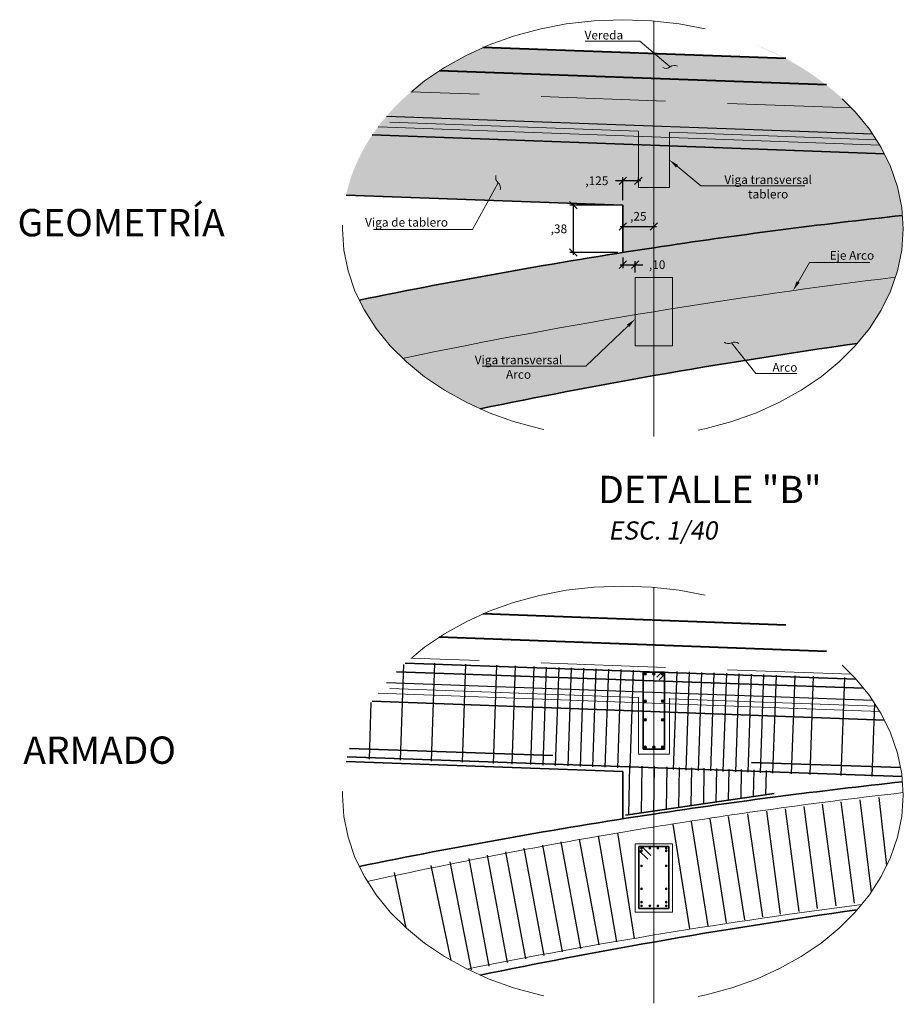
# Model space of a CAD drawing. Units: millimetres. Extents: x -3840 to 865, y -591 to 392.
# Drawn here: x 539 to 546, y -60 to -52 of the extents above; entities that cross this region are included whole.
import ezdxf
from ezdxf import colors
from ezdxf.entities.mleader import LeaderData, LeaderLine
from ezdxf.math import Vec2, Vec3

# ---------------------------------------------------------------- set-up
doc = ezdxf.new("R2010")
doc.units = ezdxf.units.MM
for name, pattern in [('CENTER', [2, 1.25, -0.25, 0.25, -0.25]), ('CENTER2', [28.575, 19.05, -3.175, 3.175, -3.175]), ('DASHED', [0.75, 0.5, -0.25])]:
    doc.linetypes.add(name, pattern=pattern)
for name, color, linetype, lineweight in [('00 - cotas', 7, 'Continuous', 9), ('00 - cotas @ 0.04', 7, 'Continuous', 9), ('01', 7, 'Continuous', 30), ('06', 5, 'Continuous', 35), ('08', 10, 'Continuous', 9), ('10', 150, 'Continuous', 13)]:
    doc.layers.add(name, color=color, linetype=linetype, lineweight=lineweight)
doc.styles.add('Romans 1.75', font='romans.shx', dxfattribs={"oblique": 10, "height": 1.75})
doc.styles.add('Times 5', font='times.ttf', dxfattribs={"width": 0.9, "height": 4.5})
doc.dimstyles.new('Romans', dxfattribs={"dimtxt": 1.75, "dimasz": 1.5, "dimexe": 0.7, "dimexo": 1, "dimgap": 1, "dimtad": 2, "dimtih": 1, "dimtoh": 1, "dimzin": 4, "dimtxsty": 'Romans 1.75', "dimblk": 'OBLIQUE', "dimcen": 1.5, "dimdle": 0.5, "dimclrd": 10, "dimclre": 252, "dimclrt": 256, "dimadec": 1, "dimazin": 0, "dimtfac": 1, "dimtmove": 0, "dimatfit": 3, "dimfxl": 0, "dimtolj": 1, "dimtzin": 0, "dimarcsym": 0})

# ---------------------------------------------------------------- blocks, each defined once
blk = doc.blocks.new('_OBLIQUE')
at = {"color": 0, "linetype": 'ByBlock'}
blk.add_line((-0.5, -0.5), (0.5, 0.5), dxfattribs=at)
blk = doc.blocks.new('*D5356')
at = {"layer": '00 - cotas', "color": 252, "lineweight": -2, "transparency": 16777216}
for p, q in [((544.0577, -53.7052), (543.6718, -53.7052)), ((544.0577, -54.0863), (543.6718, -54.0863))]:
    blk.add_line(p, q, dxfattribs=at)
at = {"layer": '00 - cotas', "color": 10, "lineweight": -2, "transparency": 16777216}
blk.add_line((543.6998, -54.1063), (543.6998, -53.6852), dxfattribs=at)
at = {"layer": 'Defpoints', "color": 0, "transparency": 16777216}
for p in [(543.6998, -53.7052), (544.0977, -53.7052), (544.0977, -54.0863)]:
    blk.add_point(p, dxfattribs=at)
at = {"layer": '00 - cotas', "color": 10, "lineweight": -2, "transparency": 16777216, "xscale": 0.06, "yscale": 0.06, "zscale": 0.06}
for p, rotation in [((543.6998, -53.7052), 90), ((543.6998, -54.0863), 270)]:
    blk.add_blockref('_OBLIQUE', p, dxfattribs=dict(at, rotation=rotation))
at = {"layer": '00 - cotas', "transparency": 16777216, "insert": (543.5834, -53.8957), "char_height": 0.07, "attachment_point": 5, "style": 'Romans 1.75'}
blk.add_mtext('\\A1;,38', dxfattribs=at)
blk = doc.blocks.new('*D5357')
at = {"layer": '00 - cotas', "color": 252, "lineweight": -2, "transparency": 16777216}
for p, q in [((544.0977, -54.1263), (544.0977, -54.2127)), ((544.1977, -54.2476), (544.1977, -54.1567))]:
    blk.add_line(p, q, dxfattribs=at)
at = {"layer": '00 - cotas', "color": 10, "lineweight": -2, "transparency": 16777216}
for p, q in [((544.0777, -54.1847), (544.1977, -54.1847)), ((544.1977, -54.1847), (544.2577, -54.1847))]:
    blk.add_line(p, q, dxfattribs=at)
at = {"layer": 'Defpoints', "color": 0, "transparency": 16777216}
for p in [(544.0977, -54.0863), (544.1977, -54.1847), (544.1977, -54.2876)]:
    blk.add_point(p, dxfattribs=at)
at = {"layer": '00 - cotas', "color": 10, "lineweight": -2, "transparency": 16777216, "xscale": 0.06, "yscale": 0.06, "zscale": 0.06, "rotation": 180}
blk.add_blockref('_OBLIQUE', (544.0977, -54.1847), dxfattribs=at)
at = {"layer": '00 - cotas', "color": 10, "lineweight": -2, "transparency": 16777216, "xscale": 0.06, "yscale": 0.06, "zscale": 0.06}
blk.add_blockref('_OBLIQUE', (544.1977, -54.1847), dxfattribs=at)
at = {"layer": '00 - cotas', "transparency": 16777216, "insert": (544.3741, -54.1847), "char_height": 0.07, "attachment_point": 5, "style": 'Romans 1.75'}
blk.add_mtext('\\A1;,10', dxfattribs=at)
blk = doc.blocks.new('*D5358')
at = {"layer": '00 - cotas', "color": 252, "lineweight": -2, "transparency": 16777216}
for p, q in [((544.0977, -53.6652), (544.0977, -53.4807)), ((544.2227, -53.5243), (544.2227, -53.4807))]:
    blk.add_line(p, q, dxfattribs=at)
at = {"layer": '00 - cotas', "color": 10, "lineweight": -2, "transparency": 16777216}
for p, q in [((544.0977, -53.5087), (544.0377, -53.5087)), ((544.2427, -53.5087), (544.0977, -53.5087))]:
    blk.add_line(p, q, dxfattribs=at)
at = {"layer": 'Defpoints', "color": 0, "transparency": 16777216}
for p in [(544.0977, -53.5087), (544.2227, -53.5643), (544.0977, -53.7052)]:
    blk.add_point(p, dxfattribs=at)
at = {"layer": '00 - cotas', "color": 10, "lineweight": -2, "transparency": 16777216, "xscale": 0.06, "yscale": 0.06, "zscale": 0.06, "rotation": 180}
blk.add_blockref('_OBLIQUE', (544.0977, -53.5087), dxfattribs=at)
at = {"layer": '00 - cotas', "color": 10, "lineweight": -2, "transparency": 16777216, "xscale": 0.06, "yscale": 0.06, "zscale": 0.06}
blk.add_blockref('_OBLIQUE', (544.2227, -53.5087), dxfattribs=at)
at = {"layer": '00 - cotas', "transparency": 16777216, "insert": (543.8887, -53.5087), "char_height": 0.07, "attachment_point": 5, "style": 'Romans 1.75'}
blk.add_mtext('\\A1;,125', dxfattribs=at)
blk = doc.blocks.new('_Integral')
at = {"color": 0, "linetype": 'ByBlock', "lineweight": -2}
for centre, start, end in [((0.445, -0.091), 102, 168), ((-0.445, 0.091), 282, 348)]:
    blk.add_arc(centre, 0.454, start, end, dxfattribs=at)
blk = doc.blocks.new('*D5359')
at = {"layer": '00 - cotas', "color": 10, "lineweight": -2, "transparency": 16777216}
blk.add_line((544.0777, -53.8768), (544.3677, -53.8768), dxfattribs=at)
at = {"layer": '00 - cotas', "color": 252, "lineweight": -2, "transparency": 16777216}
for p, q in [((544.0977, -53.8557), (544.0977, -53.8488)), ((544.3477, -53.8557), (544.3477, -53.8488))]:
    blk.add_line(p, q, dxfattribs=at)
at = {"layer": 'Defpoints', "color": 0, "transparency": 16777216}
for p in [(544.0977, -53.8957), (544.3477, -53.8768), (544.3477, -53.8957)]:
    blk.add_point(p, dxfattribs=at)
at = {"layer": '00 - cotas', "color": 10, "lineweight": -2, "transparency": 16777216, "xscale": 0.06, "yscale": 0.06, "zscale": 0.06, "rotation": 180}
blk.add_blockref('_OBLIQUE', (544.0977, -53.8768), dxfattribs=at)
at = {"layer": '00 - cotas', "color": 10, "lineweight": -2, "transparency": 16777216, "xscale": 0.06, "yscale": 0.06, "zscale": 0.06}
blk.add_blockref('_OBLIQUE', (544.3477, -53.8768), dxfattribs=at)
at = {"layer": '00 - cotas', "transparency": 16777216, "insert": (544.2227, -53.7951), "char_height": 0.07, "attachment_point": 5, "style": 'Romans 1.75'}
blk.add_mtext('\\A1;,25', dxfattribs=at)
blk = doc.blocks.new('F')
at = {"layer": '06', "lineweight": 13}
h = blk.add_hatch(color=256, dxfattribs=at)
edge = h.paths.add_edge_path()
edge.add_arc((0, 0), 0.01, 0, 360)
blk.add_circle((0, 0), 0.01, dxfattribs=at)

msp = doc.modelspace()

# ---------------------------------------------------------------- hatches: boundary and pattern name
at = {"layer": '00 - cotas'}
h = msp.add_hatch(color=254, dxfattribs=at)
h.set_gradient(color1=(214, 214, 214), color2=(214, 214, 214), tint=1)
edge = h.paths.add_edge_path()
edge.add_ellipse((544.09771, -53.89575), major_axis=(2.25669, 0), ratio=0.7459858, start_angle=21.050061, end_angle=43.454975)
edge.add_line((545.73588, -52.73789), (542.61935, -52.62383))
edge.add_ellipse((544.09771, -53.89575), major_axis=(2.25669, 0), ratio=0.7459858, start_angle=130.92737, end_angle=153.332284)
edge.add_line((542.08108, -53.14019), (546.20381, -53.29108))
at = {"layer": '01', "linetype": 'DASHED', "lineweight": 13, "ltscale": 2}
h = msp.add_hatch(color=253, dxfattribs=at)
h.set_gradient(color1=(173, 173, 173), color2=(173, 173, 173), tint=1)
edge = h.paths.add_edge_path()
edge.add_ellipse((544.09771, -53.89575), major_axis=(2.25669, 0), ratio=0.7459858, start_angle=43.454975, end_angle=54.457268)
edge.add_line((545.40955, -52.52595), (542.97193, -52.43673))
edge.add_ellipse((544.09771, -53.89575), major_axis=(2.25669, 0), ratio=0.7459858, start_angle=119.925077, end_angle=130.92737)
edge.add_line((542.61935, -52.62383), (545.73588, -52.73789))
h = msp.add_hatch(color=253, dxfattribs=at)
h.set_gradient(color1=(173, 173, 173), color2=(173, 173, 173), tint=1)
edge = h.paths.add_edge_path()
edge.add_ellipse((544.09771, -53.89575), major_axis=(2.25669, 0), ratio=0.7459858, start_angle=153.332284, end_angle=170.699548)
edge.add_line((541.87069, -53.62368), (544.09771, -53.70519))
edge.add_line((544.09771, -53.70519), (544.09771, -54.0863))
edge.add_spline(control_points=[(544.09771, -54.0863), (544.18101, -54.07319), (544.92935, -53.95749), (545.68056, -53.86027), (546.34977, -53.78791)], knot_values=[32.6919149, 32.6919149, 32.6919149, 32.6919149, 32.9448138, 34.9629544, 34.9629544, 34.9629544, 34.9629544], degree=3, periodic=0)
edge.add_ellipse((544.09771, -53.89575), major_axis=(2.25669, 0), ratio=0.7459858, start_angle=3.672667, end_angle=21.050061)
edge.add_line((546.20381, -53.29108), (542.08108, -53.14019))
h = msp.add_hatch(color=253, dxfattribs=at)
h.set_gradient(color1=(173, 173, 173), color2=(173, 173, 173), tint=1)
edge = h.paths.add_edge_path()
edge.add_ellipse((544.09771, -53.89575), major_axis=(2.25669, 0), ratio=0.7459858, start_angle=326.750265, end_angle=363.672667)
edge.add_spline(control_points=[(546.34977, -53.78791), (545.68056, -53.86027), (544.21646, -54.04976), (542.76324, -54.30943), (541.97631, -54.46986)], knot_values=[30.5366993, 30.5366993, 30.5366993, 30.5366993, 32.5548399, 34.9629544, 34.9629544, 34.9629544, 34.9629544], degree=3, periodic=0)
edge.add_ellipse((544.09771, -53.89575), major_axis=(2.25669, 0), ratio=0.7459858, start_angle=199.93988, end_angle=239.39253)
edge.add_spline(control_points=[(542.94871, -55.34466), (543.41366, -55.249), (544.42256, -55.05629), (545.43767, -54.89547), (545.98496, -54.81877)], knot_values=[31.8972087, 31.8972087, 31.8972087, 31.8972087, 33.3201676, 34.9755407, 34.9755407, 34.9755407, 34.9755407], degree=3, periodic=0)

# ---------------------------------------------------------------- linework, layer by layer
at = {"layer": '01', "lineweight": 40}
for p, q in [((545.40955, -52.52595), (542.97193, -52.43673)), ((545.73588, -52.73789), (542.61935, -52.62383)), ((545.40955, -57.08499), (542.97193, -56.99577)), ((545.73588, -57.29693), (542.61935, -57.18287))]:
    msp.add_line(p, q, dxfattribs=at)
at = {"layer": '01', "linetype": 'DASHED', "lineweight": 13, "ltscale": 2}
for p, q in [((545.93914, -52.92259), (542.39283, -52.79279)), ((545.93914, -57.48163), (542.39283, -57.35183))]:
    msp.add_line(p, q, dxfattribs=at)
at = {"layer": '01', "lineweight": 25}
for p, q in [((546.11004, -53.13382), (542.19504, -52.99053)), ((546.11004, -57.69286), (542.19504, -57.54957))]:
    msp.add_line(p, q, dxfattribs=at)
at = {"layer": '01', "lineweight": 18}
for p, q in [((546.16587, -53.22213), (542.12789, -53.07434)), ((546.16587, -57.78117), (542.12789, -57.63338))]:
    msp.add_line(p, q, dxfattribs=at)
at = {"layer": '01', "linetype": 'DASHED', "lineweight": 13, "ltscale": 4}
for p, q in [((544.22271, -53.10977), (542.15892, -53.03423)), ((546.14024, -53.17995), (544.47271, -53.11892)), ((544.22271, -57.66881), (542.15892, -57.59327)), ((546.14024, -57.73899), (544.47271, -57.67796))]:
    msp.add_line(p, q, dxfattribs=at)
at = {"layer": '01', "lineweight": 35}
for p, q in [((546.20381, -53.29108), (542.08108, -53.14019)), ((544.09771, -53.70519), (541.87069, -53.62368)), ((544.09771, -54.0863), (544.09771, -53.70519)), ((546.20381, -57.85012), (542.08108, -57.69923)), ((544.09771, -58.26423), (541.87069, -58.18272)), ((544.09771, -58.64535), (544.09771, -58.26423))]:
    msp.add_line(p, q, dxfattribs=at)
at = {"layer": '01', "linetype": 'DASHED', "lineweight": 13, "ltscale": 4}
for points in [[(544.22271, -53.10977), (544.22271, -53.56434), (544.47271, -53.56434), (544.47271, -53.11892)], [(544.22271, -57.66881), (544.22271, -58.12338), (544.47271, -58.12338), (544.47271, -57.67796)], [(544.22271, -57.67338), (544.22271, -58.12338), (544.47271, -58.12338), (544.47271, -57.67338)]]:
    msp.add_lwpolyline(points, dxfattribs=at)
at = {"layer": '01', "linetype": 'DASHED', "lineweight": 13, "ltscale": 2}
for points in [[(544.19771, -54.83764), (544.49771, -54.83764), (544.49771, -54.28764), (544.19771, -54.28764)], [(544.19771, -59.39669), (544.49771, -59.39669), (544.49771, -58.84669), (544.19771, -58.84669)]]:
    msp.add_lwpolyline(points, close=True, dxfattribs=at)
at = {"layer": '01', "lineweight": 35}
for points, knots in [([(541.97631, -54.46986), (542.76324, -54.30943), (544.21646, -54.04976), (545.68056, -53.86027), (546.34977, -53.78791)], [30.5366993, 30.5366993, 30.5366993, 30.5366993, 32.9448138, 34.9629544, 34.9629544, 34.9629544, 34.9629544]), ([(542.94871, -55.34466), (543.41366, -55.249), (544.42256, -55.05629), (545.43767, -54.89547), (545.98496, -54.81877)], [31.8972087, 31.8972087, 31.8972087, 31.8972087, 33.3201676, 34.9755407, 34.9755407, 34.9755407, 34.9755407]), ([(541.97631, -59.02891), (542.76324, -58.86847), (544.21646, -58.6088), (545.68056, -58.41932), (546.34977, -58.34695)], [30.5366993, 30.5366993, 30.5366993, 30.5366993, 32.9448138, 34.9629544, 34.9629544, 34.9629544, 34.9629544]), ([(542.94871, -59.9037), (543.41366, -59.80804), (544.42256, -59.61534), (545.43767, -59.45451), (545.98496, -59.37781)], [31.8972087, 31.8972087, 31.8972087, 31.8972087, 33.3201676, 34.9755407, 34.9755407, 34.9755407, 34.9755407])]:
    msp.add_open_spline(points, degree=3, knots=knots, dxfattribs=at)
at = {"layer": '06'}
for p, q in [((542.2763, -57.46089), (546.03563, -57.59217)), ((542.34618, -57.39329), (545.97452, -57.52)), ((544.26271, -58.08338), (544.26271, -57.46313)), ((544.43271, -57.46338), (544.26271, -57.46338)), ((544.41271, -57.46338), (544.37029, -57.50581)), ((544.43271, -57.48338), (544.39029, -57.52581)), ((544.43271, -57.46338), (544.43271, -58.08338)), ((541.89825, -58.07808), (543.5349, -58.13523)), ((544.43271, -58.08338), (544.26271, -58.08338)), ((541.87895, -58.14745), (546.34526, -58.30341)), ((545.13392, -58.19107), (546.33473, -58.233)), ((544.11865, -58.61598), (545.31461, -58.44239)), ((544.22771, -58.86694), (544.22771, -59.36669)), ((544.46771, -58.86694), (544.22771, -58.86694)), ((544.25271, -58.87028), (544.32342, -58.94099)), ((544.46771, -59.36669), (544.46771, -58.86694)), ((544.22771, -58.89989), (544.29842, -58.9706)), ((544.22771, -59.36669), (544.46771, -59.36669))]:
    msp.add_line(p, q, dxfattribs=at)
at = {"layer": '06', "linetype": 'CENTER', "lineweight": 20, "ltscale": 5}
msp.add_open_spline([(542.32594, -54.93838), (542.99712, -54.79902), (544.31504, -54.55358), (545.64273, -54.36424), (546.29314, -54.28535)], degree=3, knots=[31.0747132, 31.0747132, 31.0747132, 31.0747132, 33.1300533, 35.0935486, 35.0935486, 35.0935486, 35.0935486], dxfattribs=at)
at = {"layer": '06', "color": 109, "lineweight": 20, "ltscale": 5}
for points, knots in [([(542.0415, -59.14844), (542.95473, -58.95376), (544.23913, -58.715), (545.53283, -58.52953), (546.35422, -58.43367)], [31.1068083, 31.1068083, 31.1068083, 31.1068083, 33.1300533, 35.0232341, 35.0232341, 35.0232341, 35.0232341]), ([(542.84333, -59.85421), (543.36678, -59.75053), (544.42325, -59.55904), (545.48599, -59.40353), (546.02172, -59.33455)], [31.5300563, 31.5300563, 31.5300563, 31.5300563, 33.1300533, 34.7489269, 34.7489269, 34.7489269, 34.7489269])]:
    msp.add_open_spline(points, degree=3, knots=knots, dxfattribs=at)
at = {"layer": '08', "linetype": 'CENTER2', "lineweight": 9, "ltscale": 0.5}
for p, q in [((544.34771, -55.56884), (544.34771, -52.22265)), ((544.34771, -60.12788), (544.34771, -56.78169))]:
    msp.add_line(p, q, dxfattribs=at)
at = {"layer": '08', "linetype": 'DASHED', "ltscale": 5}
for centre in [(544.09771, -53.89575), (544.09771, -58.45479)]:
    msp.add_ellipse(centre, major_axis=(2.25669, 0), ratio=0.7459858, dxfattribs=at)
at = {"layer": '10', "lineweight": 25}
for p, q in [((542.30785, -58.17243), (542.33469, -57.40393)), ((542.5577, -58.18115), (542.58527, -57.39164)), ((542.80755, -58.18988), (542.83512, -57.40036)), ((543.0574, -58.1986), (543.08497, -57.40909)), ((543.2073, -58.20384), (543.23487, -57.41432)), ((543.35721, -58.20907), (543.38478, -57.41956)), ((543.45715, -58.21256), (543.48472, -57.42305)), ((543.55709, -58.21605), (543.58466, -57.42654)), ((543.65703, -58.21954), (543.6846, -57.43003)), ((543.75697, -58.22303), (543.78454, -57.43352)), ((543.85691, -58.22652), (543.88448, -57.43701)), ((543.95685, -58.23001), (543.98442, -57.4405)), ((544.05679, -58.2335), (544.08436, -57.44398)), ((544.15673, -58.23699), (544.1843, -57.44747)), ((544.50651, -58.24921), (544.53408, -57.45969)), ((544.60645, -58.2527), (544.63402, -57.46318)), ((544.70639, -58.25619), (544.73396, -57.46667)), ((544.80633, -58.25968), (544.8339, -57.47016)), ((544.90627, -58.26317), (544.93384, -57.47365)), ((545.00621, -58.26666), (545.03378, -57.47714)), ((545.10615, -58.27015), (545.13372, -57.48063)), ((545.20609, -58.27364), (545.23366, -57.48412)), ((545.30602, -58.27713), (545.3336, -57.48761)), ((545.45593, -58.28236), (545.4835, -57.49284)), ((545.60584, -58.2876), (545.63341, -57.49808)), ((545.85569, -58.29632), (545.88326, -57.5068)), ((542.058, -58.1637), (542.07385, -57.71007)), ((546.10554, -58.30505), (546.12608, -57.71691)), ((544.14708, -58.61186), (544.15398, -58.21689)), ((544.24734, -58.5973), (544.25392, -58.22038)), ((544.34777, -58.58273), (544.35403, -58.22388)), ((544.44802, -58.56818), (544.45397, -58.22737)), ((544.54827, -58.55362), (544.55391, -58.23086)), ((544.64853, -58.53907), (544.65385, -58.23435)), ((544.74878, -58.52452), (544.75379, -58.23784)), ((544.84904, -58.50997), (544.85373, -58.24133)), ((544.94929, -58.49542), (544.95366, -58.24482)), ((545.04954, -58.48087), (545.0536, -58.24831)), ((545.1498, -58.46631), (545.15354, -58.2518)), ((545.25005, -58.45176), (545.25348, -58.25529))]:
    msp.add_line(p, q, dxfattribs=at)
at = {"layer": '10', "color": 92, "lineweight": 25}
for p, q in [((546.0986, -59.2333), (546.00806, -58.49163)), ((546.2228, -59.02128), (546.16127, -58.47343)), ((545.51602, -59.39031), (545.40727, -58.56498)), ((545.6647, -59.36797), (545.5563, -58.54527)), ((545.81351, -59.34659), (545.70553, -58.5271)), ((545.96231, -59.32521), (545.85475, -58.50885)), ((544.93275, -59.48191), (544.80036, -58.64644)), ((545.08105, -59.45748), (544.94919, -58.62534)), ((545.22424, -59.43532), (545.10371, -58.60498)), ((545.36734, -59.41265), (545.2581, -58.58359)), ((544.63616, -59.53092), (544.50277, -58.68914)), ((544.78436, -59.50582), (544.65152, -58.66755)), ((543.90698, -59.65984), (543.74928, -58.80764)), ((544.0495, -59.63437), (543.9032, -58.78271)), ((544.19185, -59.60803), (544.05712, -58.75778)), ((543.46409, -59.74407), (543.3046, -58.88219)), ((543.61161, -59.71539), (543.45288, -58.85764)), ((543.75938, -59.68805), (543.60082, -58.83124)), ((543.02187, -59.83187), (542.86113, -58.96329)), ((543.16922, -59.80231), (543.00899, -58.93641)), ((543.31658, -59.77274), (543.15684, -58.90953)), ((542.71615, -59.78589), (542.55495, -59.02097)), ((542.88015, -59.86174), (542.70804, -58.99213)), ((542.35369, -59.52314), (542.25998, -59.07847))]:
    msp.add_line(p, q, dxfattribs=at)

# ---------------------------------------------------------------- block references
at = {"layer": '00 - cotas'}
for p in [(544.27771, -57.47838), (544.27771, -57.69825), (544.27771, -57.84825)]:
    msp.add_blockref('F', p, dxfattribs=at)
at = {"layer": '00 - cotas', "xscale": -1}
for p in [(544.34771, -57.47838), (544.41771, -57.47838), (544.41771, -57.69825), (544.41771, -57.84825)]:
    msp.add_blockref('F', p, dxfattribs=at)
at = {"layer": '00 - cotas', "xscale": -1, "rotation": 180}
msp.add_blockref('F', (544.27771, -58.06838), dxfattribs=at)
at = {"layer": '00 - cotas', "rotation": 180}
for p in [(544.34771, -58.06838), (544.41771, -58.06838)]:
    msp.add_blockref('F', p, dxfattribs=at)
at = {"layer": '00 - cotas'}
for p, xscale, yscale, zscale, rotation in [((544.24771, -58.88032), -0.759375, 0.759375, 0.759375, 119.1072663686006), ((544.31471, -58.88032), -0.759375, 0.759375, 0.759375, 119.1072663686006), ((544.38071, -58.88032), -0.759375, 0.759375, 0.759375, 119.1072663686006), ((544.44771, -58.88032), -0.759375, 0.759375, 0.759375, 119.1072663686006), ((544.24769, -58.90273), -0.759375, 0.759375, 0.759375, 119.1072663686006), ((544.44769, -58.90273), -0.759375, 0.759375, 0.759375, 119.1072663686006), ((544.24771, -59.02461), 0.7593750000000001, 0.7593750000000001, 0.7593750000000001, 60.89273363139944), ((544.44771, -59.02461), 0.7593750000000001, 0.7593750000000001, 0.7593750000000001, 60.89273363139944), ((544.24771, -59.20902), -0.759375, 0.759375, 0.759375, 119.1072663686006), ((544.44771, -59.20902), -0.759375, 0.759375, 0.759375, 119.1072663686006), ((544.24771, -59.31669), -0.759375, 0.759375, 0.759375, 119.1072663686006), ((544.24771, -59.34669), -0.759375, 0.759375, 0.759375, 119.1072663686006), ((544.31471, -59.34669), 0.7593750000000001, 0.7593750000000001, 0.7593750000000001, 60.89273363139944), ((544.38071, -59.34669), 0.7593750000000001, 0.7593750000000001, 0.7593750000000001, 60.89273363139944), ((544.44771, -59.31669), 0.759375, 0.759375, 0.759375, 240.8927336313994), ((544.44771, -59.34669), -0.759375, 0.759375, 0.759375, 119.1072663686006)]:
    msp.add_blockref('F', p, dxfattribs=dict(at, xscale=xscale, yscale=yscale, zscale=zscale, rotation=rotation))

# ---------------------------------------------------------------- texts
at = {"layer": '00 - cotas @ 0.04', "char_height": 0.22, "attachment_point": 1, "style": 'Times 5'}
for s, insert in [('\\pi-0.85396;GEOMETRÍA', (539.41451, -53.73605)), ('\\pi-0.89878;DETALLE "B"\\P\\pi-0.52911;{\\Fromans|c0;\\H0.66667x;\\Q10;ESC. 1/40}', (544.09771, -55.88401)), ('\\pi-0.64296;ARMADO', (539.41451, -57.98259))]:
    msp.add_mtext(s, dxfattribs=dict(at, insert=insert))

# ---------------------------------------------------------------- dimensions: what is measured, and where the dimension line sits
at = {"layer": '00 - cotas @ 0.04'}
for base, p1, p2, override, picture, middle in [((544.09771, -53.50874), (544.22271, -53.56434), (544.09771, -53.70519), {"dimscale": 0.04, "dimtad": 0, "dimdec": 3, "dimtix": 0, "dimtofl": 1, "dimtmove": 0, "dimatfit": 3}, '*D5358', (543.8887, -53.50874)), ((544.34771, -53.87679), (544.09771, -53.89575), (544.34771, -53.89575), {"dimscale": 0.04, "dimtix": 0, "dimtofl": 1, "dimtmove": 0, "dimatfit": 3}, '*D5359', (544.22271, -53.79512)), ((544.19771, -54.18472), (544.09771, -54.0863), (544.19771, -54.28764), {"dimscale": 0.04, "dimtad": 0, "dimjust": 0, "dimtix": 0, "dimtofl": 1, "dimtmove": 0, "dimatfit": 3}, '*D5357', (544.37408, -54.18472))]:
    dim = msp.add_linear_dim(base=base, p1=p1, p2=p2, dimstyle='Romans', override=override, dxfattribs=at)
    dim.commit()
    dim.dimension.update_dxf_attribs({"geometry": picture, "text_midpoint": middle})
dim = msp.add_linear_dim(base=(543.69982, -53.70519), p1=(544.09771, -54.0863), p2=(544.09771, -53.70519), angle=90, dimstyle='Romans', override={"dimscale": 0.04, "dimse1": 0, "dimtix": 0, "dimtofl": 1, "dimtmove": 0, "dimatfit": 3}, dxfattribs=at)
dim.commit()
dim.dimension.update_dxf_attribs({"geometry": '*D5356', "text_midpoint": (543.58336, -53.89575)})

# ---------------------------------------------------------------- leaders
at = {"layer": '00 - cotas @ 0.04', "ltscale": 4}
ml = msp.add_multileader_mtext('Standard', dxfattribs=at)
ml.set_content('\\A1;Vereda', color=256, style='Romans 1.75')
ml.set_leader_properties(color=10, linetype='ByLayer', lineweight=-1)
ml.set_arrow_properties(name='INTEGRAL')
ml.build(insert=Vec2(0, 0))
ml.multileader.update_dxf_attribs({"text_left_attachment_type": 6, "text_right_attachment_type": 6, "dogleg_length": 7, "arrow_head_size": 0.12, "scale": 0.04})
ctx = ml.context
ctx.base_point, ctx.scale, ctx.char_height, ctx.arrow_head_size, ctx.landing_gap_size, ctx.plane_origin = Vec3(543.70068, -52.38525), 0.04, 0.07, 0.12, 0.08, Vec3(544.80642, -54.92302)
ctx.left_attachment, ctx.right_attachment, ctx.text_align_type = 6, 6, 1
notes = []
notes.append((ctx, [(1, (1, 1, 0), (544.23421, -52.38525), (-1, 0), 0.0443, [(0, [(544.4785, -52.59279)], 0, [])])]))
ctx.mtext.insert, ctx.mtext.alignment, ctx.mtext.line_spacing_style, ctx.mtext.flow_direction = Vec3(543.94529, -52.30125), 2, 2, 5
ml = msp.add_multileader_mtext('Standard', dxfattribs=at)
ml.set_content('\\A1;Viga transversal\\Ptablero', color=256, style='Romans 1.75')
ml.set_leader_properties(color=10, linetype='ByLayer', lineweight=-1)
ml.build(insert=Vec2(0, 0))
ml.multileader.update_dxf_attribs({"text_left_attachment_type": 6, "text_right_attachment_type": 6, "dogleg_length": 7, "arrow_head_size": 0.08, "scale": 0.04})
ctx = ml.context
ctx.base_point, ctx.scale, ctx.char_height, ctx.arrow_head_size, ctx.landing_gap_size, ctx.plane_origin = Vec3(544.7693, -53.54872), 0.04, 0.07, 0.08, 0.08, Vec3(546.26804, -55.98314)
ctx.left_attachment, ctx.right_attachment, ctx.text_align_type = 6, 6, 1
notes.append((ctx, [(0, (1, 1, 0), (544.725, -53.54872), (1, 0), 0.0443, [(0, [(544.47271, -53.34163)], 0, [])])]))
ctx.mtext.insert, ctx.mtext.alignment, ctx.mtext.line_spacing_style, ctx.mtext.flow_direction = Vec3(545.26763, -53.46472), 2, 2, 5
ml = msp.add_multileader_mtext('Standard', dxfattribs=at)
ml.set_content('\\A1;Viga de tablero', color=256, style='Romans 1.75')
ml.set_leader_properties(color=10, linetype='ByLayer', lineweight=-1)
ml.set_arrow_properties(name='INTEGRAL')
ml.build(insert=Vec2(0, 0))
ml.multileader.update_dxf_attribs({"text_left_attachment_type": 6, "text_right_attachment_type": 6, "dogleg_length": 7, "arrow_head_size": 0.12, "scale": 0.04})
ctx = ml.context
ctx.base_point, ctx.scale, ctx.char_height, ctx.arrow_head_size, ctx.landing_gap_size, ctx.plane_origin = Vec3(541.86943, -53.9015), 0.04, 0.07, 0.12, 0.08, Vec3(543.5039, -56.53589)
ctx.left_attachment, ctx.right_attachment, ctx.text_align_type = 6, 6, 1
notes.append((ctx, [(1, (1, 1, 0), (542.88942, -53.9015), (-1, 0), 0.0443, [(0, [(543.09424, -53.52492)], 0, [])])]))
ctx.mtext.insert, ctx.mtext.alignment, ctx.mtext.line_spacing_style, ctx.mtext.flow_direction = Vec3(542.35728, -53.80816), 2, 2, 5
ml = msp.add_multileader_mtext('Standard', dxfattribs=at)
ml.set_content('\\A1;Eje Arco', color=256, style='Romans 1.75')
ml.set_leader_properties(color=10, linetype='ByLayer', lineweight=-1)
ml.build(insert=Vec2(0, 0))
ml.multileader.update_dxf_attribs({"text_left_attachment_type": 6, "text_right_attachment_type": 6, "dogleg_length": 7, "arrow_head_size": 0.08, "scale": 0.04})
ctx = ml.context
ctx.base_point, ctx.scale, ctx.char_height, ctx.arrow_head_size, ctx.landing_gap_size, ctx.plane_origin = Vec3(545.64421, -54.16782), 0.04, 0.07, 0.08, 0.08, Vec3(546.63876, -56.70559)
ctx.left_attachment, ctx.right_attachment, ctx.text_align_type = 6, 6, 1
notes.append((ctx, [(0, (1, 1, 0), (545.59991, -54.16782), (1, 0), 0.0443, [(0, [(545.46788, -54.39287)], 0, [])])]))
ctx.mtext.insert, ctx.mtext.alignment, ctx.mtext.line_spacing_style, ctx.mtext.flow_direction = Vec3(545.94156, -54.07449), 2, 2, 5
ml = msp.add_multileader_mtext('Standard', dxfattribs=at)
ml.set_content('\\A1;Viga transversal\\PArco', color=256, style='Romans 1.75')
ml.set_leader_properties(color=10, linetype='ByLayer', lineweight=-1)
ml.build(insert=Vec2(0, 0))
ml.multileader.update_dxf_attribs({"text_left_attachment_type": 6, "text_right_attachment_type": 6, "dogleg_length": 7, "arrow_head_size": 0.08, "scale": 0.04})
ctx = ml.context
ctx.base_point, ctx.scale, ctx.char_height, ctx.arrow_head_size, ctx.landing_gap_size, ctx.plane_origin = Vec3(542.76024, -55.00006), 0.04, 0.07, 0.08, 0.08, Vec3(544.38406, -57.39013)
ctx.left_attachment, ctx.right_attachment, ctx.text_align_type = 6, 6, 1
notes.append((ctx, [(1, (1, 1, 0), (543.80121, -55.00006), (-1, 0), 0.0443, [(0, [(544.19771, -54.62127)], 0, [])])]))
ctx.mtext.insert, ctx.mtext.alignment, ctx.mtext.line_spacing_style, ctx.mtext.flow_direction = Vec3(543.25857, -54.91606), 2, 2, 5
ml = msp.add_multileader_mtext('Standard', dxfattribs=at)
ml.set_content('\\A1;Arco', color=256, style='Romans 1.75')
ml.set_leader_properties(color=10, linetype='ByLayer', lineweight=-1)
ml.set_arrow_properties(name='INTEGRAL')
ml.build(insert=Vec2(0, 0))
ml.multileader.update_dxf_attribs({"text_left_attachment_type": 6, "text_right_attachment_type": 6, "dogleg_length": 7, "arrow_head_size": 0.12, "scale": 0.04})
ctx = ml.context
ctx.base_point, ctx.scale, ctx.char_height, ctx.arrow_head_size, ctx.landing_gap_size, ctx.plane_origin = Vec3(545.21362, -55.05998), 0.04, 0.07, 0.12, 0.08, Vec3(546.20817, -57.59774)
ctx.left_attachment, ctx.right_attachment, ctx.text_align_type = 6, 6, 1
notes.append((ctx, [(0, (1, 1, 0), (545.16932, -55.05998), (1, 0), 0.0443, [(0, [(544.97158, -54.81336)], 0, [])])]))
ctx.mtext.insert, ctx.mtext.alignment, ctx.mtext.line_spacing_style, ctx.mtext.flow_direction = Vec3(545.40264, -54.97598), 2, 2, 5
for ctx, leaders in notes:
    for number, flags, end, landing, length, lines in leaders:
        leader = LeaderData()
        leader.index, (leader.has_last_leader_line, leader.has_dogleg_vector, leader.attachment_direction) = number, flags
        leader.last_leader_point, leader.dogleg_vector, leader.dogleg_length = Vec3(end), Vec3(landing), length
        for number, points, colour, breaks in lines:
            line = LeaderLine()
            line.index, line.vertices, line.color, line.breaks = number, Vec3.list(points), colors.encode_raw_color(colour), breaks
            leader.lines.append(line)
        ctx.leaders.append(leader)

doc.saveas('drawing.dxf')
